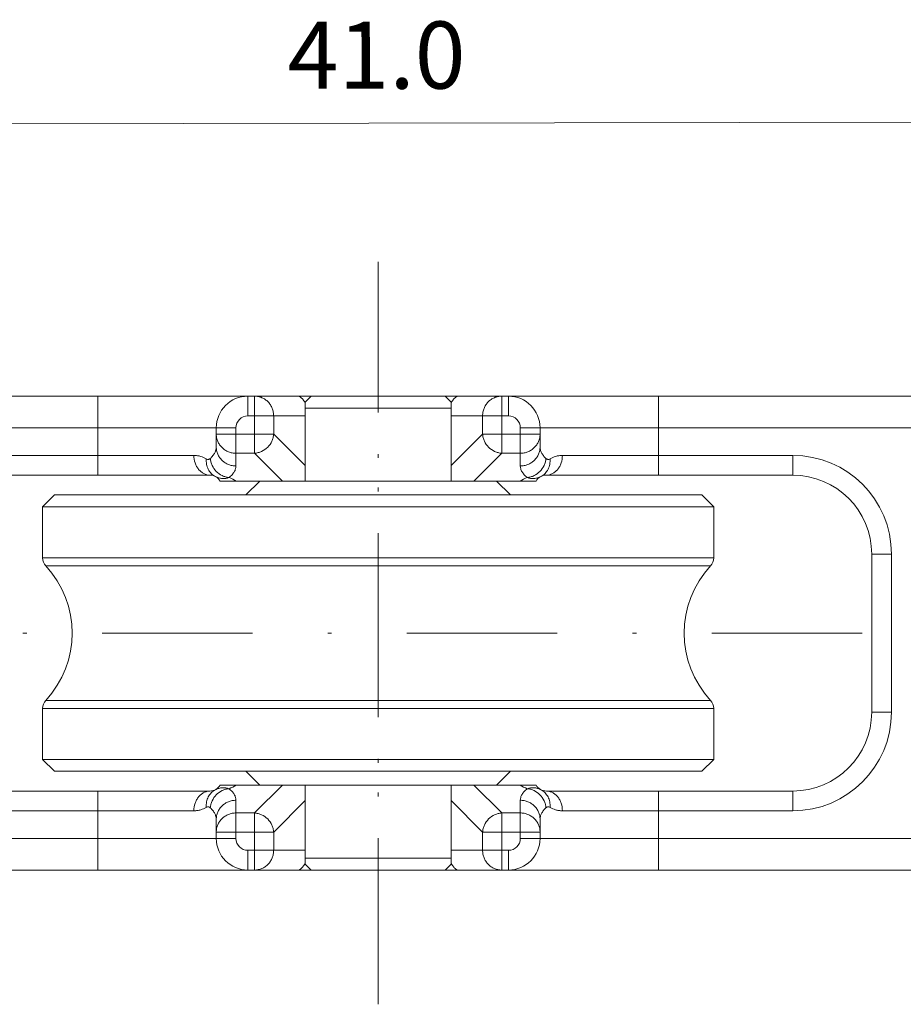
# Model space of a CAD drawing. Units: millimetres. Extents: x -806 to -596, y 432 to 729.
# Drawn here: x -677 to -655, y 556 to 580 of the extents above; entities that cross this region are included whole.
import ezdxf

# ---------------------------------------------------------------- set-up
doc = ezdxf.new("R2010")
doc.units = ezdxf.units.MM
doc.header["$LTSCALE"] = 0.3
doc.linetypes.add('DASHDOT', pattern=[25.4, 12.7, -6.35, 0, -6.35])
doc.layers.add('Cotas', color=7, linetype='Continuous', lineweight=9, true_color=0x4d4f53)
doc.layers.add('Linha de centro', color=250, linetype='DASHDOT', lineweight=9)
doc.layers.add('Linhas', color=7, linetype='Continuous', lineweight=13)
doc.styles.add('ROTO_FERMAX', font='UniversNextW1G-Light.ttf')
doc.dimstyles.new('COTA_ROTOFERMAX', dxfattribs={"dimtxt": 1.7, "dimasz": 1.5, "dimexe": 0.5, "dimexo": 0.75, "dimtad": 1, "dimdec": 1, "dimzin": 1, "dimdsep": 46, "dimtxsty": 'ROTO_FERMAX', "dimcen": 2.5, "dimclrd": 256, "dimclre": 256, "dimclrt": 256, "dimadec": 0, "dimazin": 0, "dimtfac": 1, "dimtdec": 1, "dimtmove": 0, "dimatfit": 2, "dimfxl": 1, "dimlwd": -1, "dimlwe": -1, "dimarcsym": 0})

# ---------------------------------------------------------------- blocks, each defined once
blk = doc.blocks.new('*D21')
at = {"layer": 'Cotas', "transparency": 16777216}
for p, q in [((-688.822, 565.664), (-688.843, 578.326)), ((-647.822, 565.73), (-647.843, 578.393)), ((-649.342, 577.89), (-687.342, 577.829))]:
    blk.add_line(p, q, dxfattribs=at)
for points in [[(-687.342, 578.079), (-687.342, 577.579), (-688.842, 577.826)], [(-649.342, 578.14), (-649.342, 577.64), (-647.842, 577.893)]]:
    blk.add_solid(points, dxfattribs=at)
at = {"layer": 'Defpoints', "color": 0, "transparency": 16777216}
for p in [(-688.842, 577.826), (-688.821, 564.914), (-647.821, 564.98)]:
    blk.add_point(p, dxfattribs=at)
at = {"layer": 'Cotas', "transparency": 16777216, "insert": (-668.36, 579.362), "char_height": 1.7, "attachment_point": 5, "rotation": 0.0928, "style": 'ROTO_FERMAX'}
blk.add_mtext('41.0', dxfattribs=at)

msp = doc.modelspace()

# ---------------------------------------------------------------- linework, layer by layer
at = {"layer": 'Linha de centro'}
for p, q in [((-668.321, 574.347), (-668.321, 555.547)), ((-668.321, 555.947), (-668.321, 573.947)), ((-698.474, 564.947), (-638.168, 564.947))]:
    msp.add_line(p, q, dxfattribs=at)
at = {"layer": 'Linhas'}
for p, q in [((-693.321, 570.947), (-643.321, 570.947)), ((-675.421, 570.947), (-675.421, 568.947)), ((-671.621, 570.947), (-671.621, 570.447)), ((-671.45, 569.502), (-671.45, 570.947)), ((-670.021, 570.947), (-670.178, 570.79)), ((-670.171, 570.783), (-670.171, 568.797)), ((-666.621, 570.947), (-666.464, 570.79)), ((-666.471, 568.797), (-666.471, 570.783)), ((-665.192, 569.502), (-665.192, 570.947)), ((-665.021, 570.447), (-665.021, 570.947)), ((-661.221, 570.947), (-661.221, 568.947)), ((-670.171, 570.647), (-666.471, 570.647)), ((-671.621, 570.447), (-670.171, 570.447)), ((-670.967, 569.985), (-670.967, 570.447)), ((-666.471, 570.447), (-665.021, 570.447)), ((-665.675, 569.985), (-665.675, 570.447)), ((-682.397, 570.147), (-671.921, 570.147)), ((-672.421, 569.663), (-672.421, 570.147)), ((-672.421, 569.985), (-670.967, 569.985)), ((-671.921, 569.18), (-671.921, 570.147)), ((-670.967, 569.985), (-670.171, 569.189)), ((-666.471, 569.189), (-665.675, 569.985)), ((-665.675, 569.985), (-664.221, 569.985)), ((-664.721, 569.18), (-664.721, 570.147)), ((-654.245, 570.147), (-664.721, 570.147)), ((-664.221, 569.663), (-664.221, 570.147)), ((-671.921, 569.502), (-671.45, 569.502)), ((-671.45, 569.502), (-670.745, 568.797)), ((-665.897, 568.797), (-665.192, 569.502)), ((-665.192, 569.502), (-664.721, 569.502)), ((-678.821, 569.447), (-672.987, 569.447)), ((-663.655, 569.447), (-657.821, 569.447)), ((-657.821, 569.447), (-657.821, 568.947)), ((-678.821, 568.947), (-672.581, 568.947)), ((-672.321, 568.797), (-664.321, 568.797)), ((-671.321, 568.797), (-671.671, 568.447)), ((-665.321, 568.797), (-664.971, 568.447)), ((-664.061, 568.947), (-657.821, 568.947)), ((-676.521, 568.447), (-676.821, 568.147)), ((-660.121, 568.447), (-676.521, 568.447)), ((-660.121, 568.447), (-659.821, 568.147)), ((-676.821, 568.147), (-676.821, 566.854)), ((-659.821, 568.147), (-676.821, 568.147)), ((-659.821, 568.147), (-659.821, 566.854)), ((-659.821, 566.854), (-676.821, 566.854)), ((-655.321, 566.947), (-655.821, 566.947)), ((-655.821, 566.947), (-655.821, 562.947)), ((-655.321, 566.947), (-655.321, 562.947)), ((-659.901, 566.65), (-676.741, 566.65)), ((-676.821, 563.04), (-676.821, 561.747)), ((-659.821, 563.04), (-676.821, 563.04)), ((-659.901, 563.244), (-676.741, 563.244)), ((-659.821, 563.04), (-659.821, 561.747)), ((-655.321, 562.947), (-655.821, 562.947)), ((-676.521, 561.447), (-676.821, 561.747)), ((-659.821, 561.747), (-676.821, 561.747)), ((-660.121, 561.447), (-659.821, 561.747)), ((-660.121, 561.447), (-676.521, 561.447)), ((-671.671, 561.447), (-671.321, 561.097)), ((-664.971, 561.447), (-665.321, 561.097)), ((-672.321, 561.097), (-664.321, 561.097)), ((-670.745, 561.097), (-671.45, 560.393)), ((-670.171, 561.097), (-670.171, 559.111)), ((-666.471, 559.111), (-666.471, 561.097)), ((-665.192, 560.393), (-665.897, 561.097)), ((-672.581, 560.947), (-678.821, 560.947)), ((-675.421, 558.947), (-675.421, 560.947)), ((-657.821, 560.947), (-664.061, 560.947)), ((-661.221, 558.947), (-661.221, 560.947)), ((-657.821, 560.447), (-657.821, 560.947)), ((-671.921, 559.747), (-671.921, 560.714)), ((-670.171, 560.705), (-670.967, 559.91)), ((-665.675, 559.91), (-666.471, 560.705)), ((-664.721, 559.747), (-664.721, 560.714)), ((-672.987, 560.447), (-678.821, 560.447)), ((-671.45, 560.393), (-671.921, 560.393)), ((-671.45, 558.947), (-671.45, 560.393)), ((-664.721, 560.393), (-665.192, 560.393)), ((-665.192, 558.947), (-665.192, 560.393)), ((-657.821, 560.447), (-663.655, 560.447)), ((-672.421, 559.747), (-672.421, 560.231)), ((-664.221, 560.231), (-664.221, 559.747)), ((-670.967, 559.91), (-672.421, 559.91)), ((-670.967, 559.447), (-670.967, 559.91)), ((-664.221, 559.91), (-665.675, 559.91)), ((-665.675, 559.91), (-665.675, 559.447)), ((-682.397, 559.747), (-671.921, 559.747)), ((-664.721, 559.747), (-654.245, 559.747)), ((-671.621, 559.447), (-670.171, 559.447)), ((-671.621, 558.947), (-671.621, 559.447)), ((-665.021, 559.447), (-666.471, 559.447)), ((-665.021, 558.947), (-665.021, 559.447)), ((-670.178, 559.104), (-670.021, 558.947)), ((-670.171, 559.247), (-666.471, 559.247)), ((-666.464, 559.104), (-666.621, 558.947)), ((-693.321, 558.947), (-643.321, 558.947))]:
    msp.add_line(p, q, dxfattribs=at)
for centre, radius, start, end in [((-671.621, 570.147), 0.8, 90, 180), ((-665.021, 570.147), 0.8, 0, 90), ((-671.621, 570.147), 0.3, 90, 180), ((-665.021, 570.147), 0.3, 0, 90), ((-657.821, 566.947), 2.5, 0, 90), ((-672.581, 568.647), 0.3, 30, 90.0005), ((-672.581, 567.681), 1.3, 59.1379, 68.0957), ((-664.06, 567.679), 1.302, 111.9103, 120.8564), ((-664.061, 568.647), 0.3, 89.9995, 150), ((-657.821, 566.947), 2, 0, 90), ((-676.521, 566.854), 0.3, 180, 222.9337), ((-660.121, 566.854), 0.3, 317.0663, 0), ((-678.571, 564.947), 2.5, 317.0663, 42.9337), ((-658.071, 564.947), 2.5, 137.0663, 222.9337), ((-676.521, 563.04), 0.3, 137.0663, 180), ((-660.121, 563.04), 0.3, 0, 42.9337), ((-657.821, 562.947), 2.5, 270, 0), ((-657.821, 562.947), 2, 270, 0), ((-672.581, 561.247), 0.3, 269.9995, 330), ((-672.581, 562.213), 1.3, 291.9006, 300.8623), ((-664.061, 562.214), 1.301, 239.1385, 248.0926), ((-664.061, 561.247), 0.3, 210, 270.0005), ((-671.621, 559.747), 0.8, 180, 270), ((-671.621, 559.747), 0.3, 180, 270), ((-665.021, 559.747), 0.8, 270, 0), ((-665.021, 559.747), 0.3, 270, 0)]:
    msp.add_arc(centre, radius, start, end, dxfattribs=at)
for points, knots in [([(-671.45, 570.947), (-671.418, 570.947), (-671.355, 570.941), (-671.263, 570.912), (-671.179, 570.865), (-671.106, 570.803), (-671.045, 570.726), (-671, 570.639), (-670.973, 570.545), (-670.967, 570.48), (-670.967, 570.447)], [0, 0, 0, 0, 0.12287, 0.246061, 0.369862, 0.494448, 0.619879, 0.746087, 0.87288, 1, 1, 1, 1]), ([(-670.321, 570.946), (-670.321, 570.946), (-670.32, 570.945), (-670.318, 570.943), (-670.315, 570.941), (-670.31, 570.938), (-670.305, 570.935), (-670.298, 570.93), (-670.29, 570.924), (-670.276, 570.913), (-670.256, 570.896), (-670.23, 570.868), (-670.2, 570.83), (-670.181, 570.8), (-670.171, 570.783)], [0, 0, 0, 0, 0.005213, 0.016032, 0.033086, 0.056683, 0.087128, 0.124748, 0.169901, 0.223003, 0.354941, 0.524947, 0.738142, 1, 1, 1, 1]), ([(-666.471, 570.783), (-666.461, 570.8), (-666.442, 570.83), (-666.412, 570.868), (-666.386, 570.896), (-666.366, 570.913), (-666.352, 570.924), (-666.344, 570.93), (-666.337, 570.935), (-666.332, 570.938), (-666.327, 570.941), (-666.324, 570.943), (-666.322, 570.945), (-666.321, 570.946), (-666.321, 570.946)], [0, 0, 0, 0, 0.261858, 0.475053, 0.645059, 0.776997, 0.830099, 0.875252, 0.912872, 0.943317, 0.966914, 0.983968, 0.994787, 1, 1, 1, 1]), ([(-665.675, 570.447), (-665.675, 570.48), (-665.669, 570.545), (-665.642, 570.639), (-665.597, 570.726), (-665.536, 570.803), (-665.463, 570.865), (-665.379, 570.912), (-665.287, 570.941), (-665.224, 570.947), (-665.192, 570.947)], [0, 0, 0, 0, 0.12712, 0.253913, 0.380121, 0.505552, 0.630138, 0.753939, 0.87713, 1, 1, 1, 1]), ([(-672.421, 569.985), (-672.421, 569.953), (-672.415, 569.89), (-672.386, 569.798), (-672.339, 569.714), (-672.277, 569.641), (-672.2, 569.58), (-672.113, 569.535), (-672.019, 569.508), (-671.954, 569.502), (-671.921, 569.502)], [0, 0, 0, 0, 0.12287, 0.246061, 0.369862, 0.494448, 0.619879, 0.746087, 0.87288, 1, 1, 1, 1]), ([(-670.967, 569.985), (-670.969, 569.954), (-670.979, 569.893), (-671.02, 569.776), (-671.111, 569.646), (-671.241, 569.555), (-671.358, 569.514), (-671.419, 569.504), (-671.45, 569.502)], [0, 0, 0, 0, 0.123576, 0.248511, 0.5, 0.751489, 0.876424, 1, 1, 1, 1]), ([(-665.675, 569.985), (-665.673, 569.954), (-665.663, 569.893), (-665.622, 569.776), (-665.531, 569.646), (-665.401, 569.555), (-665.284, 569.514), (-665.223, 569.504), (-665.192, 569.502)], [0, 0, 0, 0, 0.123576, 0.248511, 0.5, 0.751489, 0.876424, 1, 1, 1, 1]), ([(-664.221, 569.985), (-664.221, 569.953), (-664.227, 569.89), (-664.256, 569.798), (-664.303, 569.714), (-664.365, 569.641), (-664.442, 569.58), (-664.529, 569.535), (-664.623, 569.508), (-664.688, 569.502), (-664.721, 569.502)], [0, 0, 0, 0, 0.12287, 0.246061, 0.369862, 0.494448, 0.619879, 0.746087, 0.87288, 1, 1, 1, 1]), ([(-672.571, 569.37), (-672.548, 569.393), (-672.506, 569.438), (-672.457, 569.511), (-672.428, 569.587), (-672.421, 569.638), (-672.421, 569.663)], [0, 0, 0, 0, 0.287373, 0.544275, 0.778338, 1, 1, 1, 1]), ([(-672.421, 569.663), (-672.421, 569.631), (-672.415, 569.568), (-672.386, 569.477), (-672.339, 569.393), (-672.277, 569.319), (-672.2, 569.259), (-672.113, 569.214), (-672.019, 569.186), (-671.954, 569.18), (-671.921, 569.18)], [0, 0, 0, 0, 0.12287, 0.246061, 0.369862, 0.494448, 0.619879, 0.746087, 0.87288, 1, 1, 1, 1]), ([(-664.221, 569.663), (-664.221, 569.631), (-664.227, 569.568), (-664.256, 569.477), (-664.303, 569.393), (-664.365, 569.319), (-664.442, 569.259), (-664.529, 569.214), (-664.623, 569.186), (-664.688, 569.18), (-664.721, 569.18)], [0, 0, 0, 0, 0.12287, 0.246061, 0.369862, 0.494448, 0.619879, 0.746087, 0.87288, 1, 1, 1, 1]), ([(-664.221, 569.663), (-664.221, 569.638), (-664.214, 569.587), (-664.185, 569.511), (-664.136, 569.438), (-664.095, 569.393), (-664.071, 569.37)], [0, 0, 0, 0, 0.221662, 0.455725, 0.712627, 1, 1, 1, 1]), ([(-672.987, 569.447), (-672.987, 569.382), (-672.971, 569.285), (-672.921, 569.169), (-672.871, 569.093), (-672.809, 569.03), (-672.738, 568.983), (-672.661, 568.954), (-672.607, 568.947), (-672.581, 568.947)], [0, 0, 0, 0, 0.272402, 0.40483, 0.532772, 0.655674, 0.773729, 0.88793, 1, 1, 1, 1]), ([(-672.987, 569.447), (-672.957, 569.447), (-672.898, 569.443), (-672.791, 569.418), (-672.718, 569.385), (-672.674, 569.359)], [0, 0, 0, 0, 0.274378, 0.531147, 1, 1, 1, 1]), ([(-672.674, 569.359), (-672.678, 569.313), (-672.673, 569.221), (-672.637, 569.113), (-672.59, 569.038), (-672.548, 568.988), (-672.499, 568.946), (-672.463, 568.924), (-672.444, 568.914)], [0, 0, 0, 0, 0.260043, 0.512466, 0.636201, 0.758402, 0.879492, 1, 1, 1, 1]), ([(-672.674, 569.359), (-672.665, 569.354), (-672.647, 569.346), (-672.619, 569.344), (-672.593, 569.353), (-672.578, 569.364), (-672.571, 569.37)], [0, 0, 0, 0, 0.271942, 0.512162, 0.746906, 1, 1, 1, 1]), ([(-672.571, 569.37), (-672.569, 569.34), (-672.558, 569.279), (-672.516, 569.164), (-672.427, 569.035), (-672.3, 568.943), (-672.185, 568.9), (-672.126, 568.89), (-672.096, 568.887)], [0, 0, 0, 0, 0.124229, 0.249892, 0.502458, 0.753615, 0.877696, 1, 1, 1, 1]), ([(-664.071, 569.37), (-664.074, 569.34), (-664.084, 569.279), (-664.126, 569.164), (-664.215, 569.035), (-664.342, 568.943), (-664.457, 568.9), (-664.516, 568.89), (-664.546, 568.887)], [0, 0, 0, 0, 0.124229, 0.249891, 0.502458, 0.753615, 0.877696, 1, 1, 1, 1]), ([(-663.968, 569.359), (-663.964, 569.313), (-663.969, 569.221), (-664.005, 569.113), (-664.052, 569.038), (-664.094, 568.988), (-664.143, 568.946), (-664.179, 568.924), (-664.198, 568.914)], [0, 0, 0, 0, 0.260043, 0.512466, 0.636201, 0.758402, 0.879492, 1, 1, 1, 1]), ([(-664.071, 569.37), (-664.064, 569.364), (-664.05, 569.353), (-664.023, 569.344), (-663.995, 569.346), (-663.977, 569.354), (-663.968, 569.359)], [0, 0, 0, 0, 0.253094, 0.487838, 0.728058, 1, 1, 1, 1]), ([(-663.655, 569.447), (-663.655, 569.382), (-663.671, 569.285), (-663.721, 569.169), (-663.771, 569.093), (-663.833, 569.03), (-663.904, 568.983), (-663.981, 568.954), (-664.035, 568.947), (-664.061, 568.947)], [0, 0, 0, 0, 0.272402, 0.40483, 0.532772, 0.655674, 0.773729, 0.88793, 1, 1, 1, 1]), ([(-663.968, 569.359), (-663.924, 569.385), (-663.851, 569.418), (-663.744, 569.443), (-663.686, 569.447), (-663.655, 569.447)], [0, 0, 0, 0, 0.468853, 0.725622, 1, 1, 1, 1]), ([(-672.096, 568.887), (-672.069, 568.909), (-672.021, 568.954), (-671.964, 569.027), (-671.929, 569.103), (-671.921, 569.155), (-671.921, 569.18)], [0, 0, 0, 0, 0.297456, 0.556726, 0.786559, 1, 1, 1, 1]), ([(-664.721, 569.18), (-664.721, 569.155), (-664.713, 569.103), (-664.678, 569.027), (-664.621, 568.954), (-664.573, 568.909), (-664.546, 568.887)], [0, 0, 0, 0, 0.213441, 0.443274, 0.702544, 1, 1, 1, 1]), ([(-672.444, 568.914), (-672.416, 568.9), (-672.358, 568.876), (-672.268, 568.86), (-672.18, 568.863), (-672.123, 568.877), (-672.096, 568.887)], [0, 0, 0, 0, 0.264383, 0.515961, 0.75932, 1, 1, 1, 1]), ([(-664.546, 568.887), (-664.519, 568.877), (-664.463, 568.863), (-664.374, 568.86), (-664.284, 568.876), (-664.226, 568.9), (-664.198, 568.914)], [0, 0, 0, 0, 0.240681, 0.48404, 0.735617, 1, 1, 1, 1]), ([(-672.096, 561.007), (-672.123, 561.017), (-672.18, 561.031), (-672.268, 561.034), (-672.358, 561.018), (-672.416, 560.995), (-672.444, 560.98)], [0, 0, 0, 0, 0.240675, 0.48403, 0.735618, 1, 1, 1, 1]), ([(-664.198, 560.98), (-664.226, 560.995), (-664.284, 561.018), (-664.374, 561.034), (-664.463, 561.031), (-664.519, 561.017), (-664.546, 561.007)], [0, 0, 0, 0, 0.26438, 0.515952, 0.759304, 1, 1, 1, 1]), ([(-672.987, 560.447), (-672.987, 560.512), (-672.971, 560.609), (-672.921, 560.725), (-672.871, 560.801), (-672.809, 560.864), (-672.738, 560.911), (-672.661, 560.94), (-672.607, 560.947), (-672.581, 560.947)], [0, 0, 0, 0, 0.272402, 0.40483, 0.532772, 0.655674, 0.773729, 0.88793, 1, 1, 1, 1]), ([(-672.674, 560.535), (-672.678, 560.581), (-672.673, 560.673), (-672.637, 560.781), (-672.59, 560.856), (-672.548, 560.906), (-672.499, 560.948), (-672.463, 560.97), (-672.444, 560.98)], [0, 0, 0, 0, 0.260043, 0.512466, 0.636201, 0.758402, 0.879492, 1, 1, 1, 1]), ([(-672.571, 560.524), (-672.569, 560.554), (-672.558, 560.615), (-672.516, 560.731), (-672.427, 560.86), (-672.3, 560.951), (-672.185, 560.994), (-672.126, 561.004), (-672.096, 561.007)], [0, 0, 0, 0, 0.124229, 0.249891, 0.502458, 0.753615, 0.877696, 1, 1, 1, 1]), ([(-671.921, 560.714), (-671.921, 560.739), (-671.929, 560.791), (-671.964, 560.867), (-672.021, 560.94), (-672.069, 560.985), (-672.096, 561.007)], [0, 0, 0, 0, 0.21344, 0.443272, 0.702543, 1, 1, 1, 1]), ([(-664.546, 561.007), (-664.573, 560.985), (-664.621, 560.94), (-664.678, 560.867), (-664.713, 560.791), (-664.721, 560.739), (-664.721, 560.714)], [0, 0, 0, 0, 0.297452, 0.556723, 0.786557, 1, 1, 1, 1]), ([(-664.071, 560.524), (-664.074, 560.554), (-664.084, 560.615), (-664.126, 560.731), (-664.215, 560.86), (-664.342, 560.951), (-664.457, 560.994), (-664.516, 561.004), (-664.546, 561.007)], [0, 0, 0, 0, 0.124229, 0.249892, 0.502458, 0.753615, 0.877697, 1, 1, 1, 1]), ([(-663.968, 560.535), (-663.964, 560.581), (-663.969, 560.673), (-664.005, 560.781), (-664.052, 560.856), (-664.094, 560.906), (-664.143, 560.948), (-664.179, 560.97), (-664.198, 560.98)], [0, 0, 0, 0, 0.260043, 0.512466, 0.636201, 0.758402, 0.879492, 1, 1, 1, 1]), ([(-663.655, 560.447), (-663.655, 560.512), (-663.671, 560.609), (-663.721, 560.725), (-663.771, 560.801), (-663.833, 560.864), (-663.904, 560.911), (-663.981, 560.94), (-664.035, 560.947), (-664.061, 560.947)], [0, 0, 0, 0, 0.272402, 0.40483, 0.532772, 0.655674, 0.773729, 0.88793, 1, 1, 1, 1]), ([(-672.674, 560.535), (-672.718, 560.509), (-672.791, 560.476), (-672.898, 560.452), (-672.957, 560.447), (-672.987, 560.447)], [0, 0, 0, 0, 0.468853, 0.725622, 1, 1, 1, 1]), ([(-672.571, 560.524), (-672.578, 560.53), (-672.593, 560.541), (-672.619, 560.55), (-672.647, 560.548), (-672.665, 560.54), (-672.674, 560.535)], [0, 0, 0, 0, 0.253094, 0.487838, 0.728058, 1, 1, 1, 1]), ([(-672.421, 560.231), (-672.421, 560.256), (-672.428, 560.308), (-672.457, 560.383), (-672.506, 560.456), (-672.548, 560.502), (-672.571, 560.524)], [0, 0, 0, 0, 0.221662, 0.455725, 0.712627, 1, 1, 1, 1]), ([(-672.421, 560.231), (-672.421, 560.263), (-672.415, 560.326), (-672.386, 560.417), (-672.339, 560.501), (-672.277, 560.575), (-672.2, 560.635), (-672.113, 560.68), (-672.019, 560.708), (-671.954, 560.714), (-671.921, 560.714)], [0, 0, 0, 0, 0.12287, 0.246061, 0.369862, 0.494448, 0.619879, 0.746087, 0.87288, 1, 1, 1, 1]), ([(-664.221, 560.231), (-664.221, 560.263), (-664.227, 560.326), (-664.256, 560.417), (-664.303, 560.501), (-664.365, 560.575), (-664.442, 560.635), (-664.529, 560.68), (-664.623, 560.708), (-664.688, 560.714), (-664.721, 560.714)], [0, 0, 0, 0, 0.12287, 0.246061, 0.369862, 0.494448, 0.619879, 0.746087, 0.87288, 1, 1, 1, 1]), ([(-664.071, 560.524), (-664.095, 560.502), (-664.136, 560.456), (-664.185, 560.383), (-664.214, 560.308), (-664.221, 560.256), (-664.221, 560.231)], [0, 0, 0, 0, 0.287373, 0.544275, 0.778338, 1, 1, 1, 1]), ([(-663.968, 560.535), (-663.977, 560.54), (-663.995, 560.548), (-664.023, 560.55), (-664.05, 560.541), (-664.064, 560.53), (-664.071, 560.524)], [0, 0, 0, 0, 0.271942, 0.512162, 0.746906, 1, 1, 1, 1]), ([(-663.655, 560.447), (-663.686, 560.447), (-663.744, 560.452), (-663.851, 560.476), (-663.924, 560.509), (-663.968, 560.535)], [0, 0, 0, 0, 0.274378, 0.531147, 1, 1, 1, 1]), ([(-672.421, 559.91), (-672.421, 559.941), (-672.415, 560.005), (-672.386, 560.096), (-672.339, 560.18), (-672.277, 560.253), (-672.2, 560.314), (-672.113, 560.359), (-672.019, 560.386), (-671.954, 560.393), (-671.921, 560.393)], [0, 0, 0, 0, 0.12287, 0.246061, 0.369862, 0.494448, 0.619879, 0.746087, 0.87288, 1, 1, 1, 1]), ([(-670.967, 559.91), (-670.969, 559.94), (-670.979, 560.001), (-671.02, 560.118), (-671.111, 560.248), (-671.241, 560.339), (-671.358, 560.381), (-671.419, 560.39), (-671.45, 560.393)], [0, 0, 0, 0, 0.123576, 0.248511, 0.5, 0.751489, 0.876424, 1, 1, 1, 1]), ([(-665.675, 559.91), (-665.673, 559.94), (-665.663, 560.001), (-665.622, 560.118), (-665.531, 560.248), (-665.401, 560.339), (-665.284, 560.381), (-665.223, 560.39), (-665.192, 560.393)], [0, 0, 0, 0, 0.123576, 0.248511, 0.5, 0.751489, 0.876424, 1, 1, 1, 1]), ([(-664.221, 559.91), (-664.221, 559.941), (-664.227, 560.005), (-664.256, 560.096), (-664.303, 560.18), (-664.365, 560.253), (-664.442, 560.314), (-664.529, 560.359), (-664.623, 560.386), (-664.688, 560.393), (-664.721, 560.393)], [0, 0, 0, 0, 0.12287, 0.246061, 0.369862, 0.494448, 0.619879, 0.746087, 0.87288, 1, 1, 1, 1]), ([(-671.45, 558.947), (-671.418, 558.947), (-671.355, 558.954), (-671.263, 558.982), (-671.179, 559.029), (-671.106, 559.091), (-671.045, 559.168), (-671, 559.255), (-670.973, 559.349), (-670.967, 559.414), (-670.967, 559.447)], [0, 0, 0, 0, 0.12287, 0.246061, 0.369862, 0.494448, 0.619879, 0.746087, 0.87288, 1, 1, 1, 1]), ([(-665.192, 558.947), (-665.224, 558.947), (-665.287, 558.954), (-665.379, 558.982), (-665.463, 559.029), (-665.536, 559.091), (-665.597, 559.168), (-665.642, 559.255), (-665.669, 559.349), (-665.675, 559.414), (-665.675, 559.447)], [0, 0, 0, 0, 0.12287, 0.246061, 0.369862, 0.494448, 0.619879, 0.746087, 0.87288, 1, 1, 1, 1]), ([(-670.171, 559.111), (-670.181, 559.094), (-670.2, 559.064), (-670.23, 559.026), (-670.256, 558.999), (-670.276, 558.981), (-670.29, 558.97), (-670.298, 558.964), (-670.305, 558.959), (-670.31, 558.956), (-670.315, 558.953), (-670.318, 558.951), (-670.32, 558.949), (-670.321, 558.948), (-670.321, 558.948)], [0, 0, 0, 0, 0.261858, 0.475053, 0.645059, 0.776997, 0.830099, 0.875252, 0.912872, 0.943317, 0.966914, 0.983968, 0.994787, 1, 1, 1, 1]), ([(-666.321, 558.948), (-666.321, 558.948), (-666.322, 558.949), (-666.324, 558.951), (-666.327, 558.953), (-666.332, 558.956), (-666.337, 558.959), (-666.344, 558.964), (-666.352, 558.97), (-666.366, 558.981), (-666.386, 558.999), (-666.412, 559.026), (-666.442, 559.064), (-666.461, 559.094), (-666.471, 559.111)], [0, 0, 0, 0, 0.005213, 0.016032, 0.033086, 0.056683, 0.087128, 0.124748, 0.169901, 0.223003, 0.354941, 0.524947, 0.738142, 1, 1, 1, 1])]:
    msp.add_open_spline(points, degree=3, knots=knots, dxfattribs=at)

# ---------------------------------------------------------------- dimensions: what is measured, and where the dimension line sits
at = {"layer": 'Cotas'}
dim = msp.add_linear_dim(base=(-688.842, 577.826), p1=(-647.821, 564.98), p2=(-688.821, 564.914), angle=180.0928, dimstyle='COTA_ROTOFERMAX', dxfattribs=at)
dim.commit()
dim.dimension.update_dxf_attribs({"geometry": '*D21', "text_midpoint": (-668.357, 577.859), "dimtype": 160})

doc.saveas('drawing.dxf')
